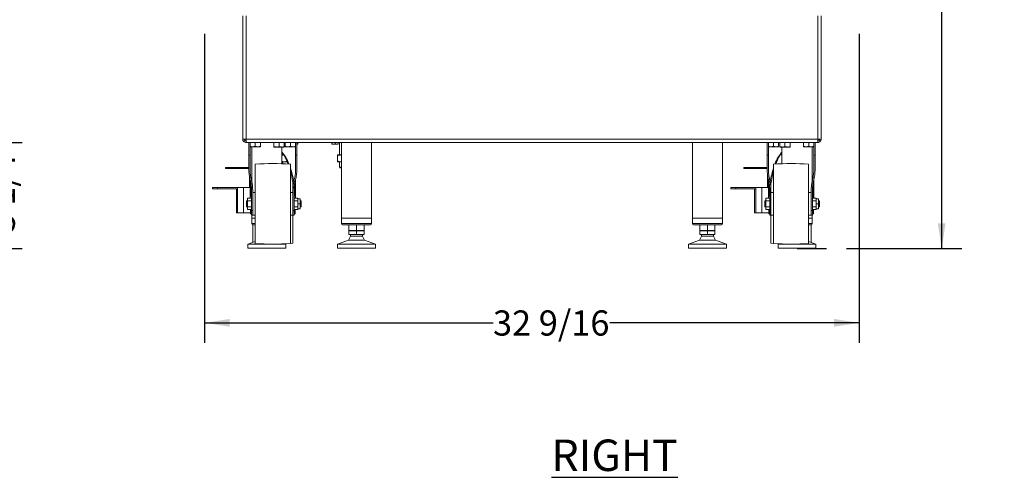
# Model space of a CAD drawing. Units: inches. Extents: x 4 to 207, y -1 to 132.
# Drawn here: x 158 to 207, y 13 to 36 of the extents above; entities that cross this region are included whole.
import ezdxf

# ---------------------------------------------------------------- set-up
doc = ezdxf.new("R2010")
doc.units = ezdxf.units.IN
doc.header["$MEASUREMENT"] = 0
doc.layers.add('TEXT', color=7, linetype='Continuous')
doc.styles.add('SLDTEXTSTYLE0', font='TXT', dxfattribs={"width": 0.75})
doc.styles.add('SLDTEXTSTYLE1', font='TXT', dxfattribs={"width": 0.7})
doc.dimstyles.new('SLDDIMSTYLE0', dxfattribs={"dimtxt": 1.25, "dimasz": 1.25, "dimexe": 0, "dimexo": 0.0625, "dimgap": 0.3125, "dimtad": 0, "dimdec": 6, "dimrnd": 1e-09, "dimzin": 12, "dimdsep": 46, "dimlunit": 5, "dimtxsty": 'SLDTEXTSTYLE0', "dimsah": 1, "dimcen": 0.09, "dimadec": 0, "dimazin": 3, "dimtfac": 1, "dimtmove": 0, "dimatfit": 0, "dimfxl": 1, "dimfrac": 2, "dimtolj": 1, "dimtzin": 12, "dimarcsym": 0})
doc.dimstyles.new('SLDDIMSTYLE1', dxfattribs={"dimtxt": 1.25, "dimasz": 1.25, "dimexe": 0, "dimexo": 0.0625, "dimgap": 0.3125, "dimtad": 0, "dimdec": 6, "dimrnd": 1e-09, "dimzin": 12, "dimdsep": 46, "dimlunit": 5, "dimtxsty": 'SLDTEXTSTYLE0', "dimsah": 1, "dimcen": 0.09, "dimadec": 0, "dimazin": 3, "dimtfac": 1, "dimtofl": 0, "dimtmove": 0, "dimatfit": 3, "dimfxl": 1, "dimfrac": 2, "dimtolj": 1, "dimtzin": 12, "dimarcsym": 0})
doc.dimstyles.new('SLDDIMSTYLE2', dxfattribs={"dimtxt": 1.25, "dimasz": 1.25, "dimexe": 0, "dimexo": 0.0625, "dimgap": 0.3125, "dimtad": 0, "dimrnd": 1e-09, "dimzin": 12, "dimdsep": 46, "dimlunit": 5, "dimtxsty": 'SLDTEXTSTYLE0', "dimsah": 1, "dimcen": 0.09, "dimadec": 0, "dimazin": 3, "dimtfac": 1, "dimtofl": 0, "dimtmove": 0, "dimatfit": 3, "dimfxl": 1, "dimfrac": 2, "dimtolj": 1, "dimtzin": 12, "dimarcsym": 0})

# ---------------------------------------------------------------- blocks, each defined once
blk = doc.blocks.new('_D')
at = {"layer": 'TEXT'}
for p, q in [((156.73, 29.519), (156.73, 31.923)), ((153.009, 29.519), (157.73, 29.519)), ((126.331, 24.262), (157.73, 24.262)), ((156.73, 24.262), (156.73, 21.858))]:
    blk.add_line(p, q, dxfattribs=at)
for points in [[(156.73, 29.519), (156.922, 30.769), (156.538, 30.769)], [(156.73, 24.262), (156.538, 23.012), (156.922, 23.012)]]:
    blk.add_solid(points, dxfattribs=at)
at = {"layer": 'TEXT', "insert": (156.112, 25.05), "char_height": 1.25, "attachment_point": 1, "rotation": 90, "style": 'SLDTEXTSTYLE1'}
blk.add_mtext('5 1/4', dxfattribs=at)
blk = doc.blocks.new('_D_4')
at = {"layer": 'TEXT'}
for p, q in [((189.068, 76.32), (204.396, 76.32)), ((203.396, 76.32), (203.396, 53.796)), ((203.396, 24.259), (203.396, 47.28)), ((198.669, 24.259), (204.396, 24.259))]:
    blk.add_line(p, q, dxfattribs=at)
for points in [[(203.396, 76.32), (203.204, 75.07), (203.589, 75.07)], [(203.396, 24.259), (203.589, 25.509), (203.204, 25.509)]]:
    blk.add_solid(points, dxfattribs=at)
at = {"layer": 'TEXT', "char_height": 1.25, "attachment_point": 1, "rotation": 90, "style": 'SLDTEXTSTYLE0'}
for s, insert in [('*', (202.778, 53.088)), ('52 1/16', (202.778, 47.28))]:
    blk.add_mtext(s, dxfattribs=dict(at, insert=insert))
blk = doc.blocks.new('_D_5')
at = {"layer": 'TEXT'}
for p, q in [((166.789, 34.92), (166.789, 19.564)), ((199.296, 34.92), (199.296, 19.564)), ((166.789, 20.564), (181.111, 20.564)), ((199.296, 20.564), (186.919, 20.564))]:
    blk.add_line(p, q, dxfattribs=at)
for points in [[(166.789, 20.564), (168.039, 20.372), (168.039, 20.757)], [(199.296, 20.564), (198.046, 20.757), (198.046, 20.372)]]:
    blk.add_solid(points, dxfattribs=at)
at = {"layer": 'TEXT', "insert": (181.111, 21.182), "char_height": 1.25, "attachment_point": 1, "style": 'SLDTEXTSTYLE0'}
blk.add_mtext('32 9/16', dxfattribs=at)

msp = doc.modelspace()

# ---------------------------------------------------------------- linework, layer by layer
at = {"color": 7, "linetype": 'Continuous', "lineweight": 15}
for p, q in [((168.6800265, 35.8098147), (168.6800265, 29.6876943)), ((197.4120265, 35.8098147), (197.4120265, 29.6876943)), ((168.6800265, 29.6876943), (168.8490265, 29.6876943)), ((168.8130542, 29.6008496), (168.8490265, 29.5936943)), ((168.8490265, 29.6876943), (197.2430265, 29.6876943)), ((168.8490265, 29.5936943), (168.8490265, 29.6686943)), ((168.8490265, 29.5936943), (168.8490265, 29.5186943)), ((168.8497336, 29.5186943), (168.8490265, 29.5186943)), ((168.8497336, 29.5936943), (168.8497336, 29.5186943)), ((168.8497336, 29.5186943), (168.8560976, 29.5186943)), ((197.2359554, 29.5186943), (168.8560976, 29.5186943)), ((168.9850265, 28.8844854), (168.9850265, 29.5186943)), ((169.0450265, 29.5186943), (169.0450265, 28.8844854)), ((169.3000265, 29.5186943), (169.3000265, 29.3329288)), ((169.555932, 29.5186943), (169.555932, 29.3329288)), ((170.229121, 29.5186943), (170.229121, 29.3179288)), ((170.4850265, 29.5186943), (170.4850265, 29.3179288)), ((170.740932, 29.5186943), (170.740932, 29.3179288)), ((170.794121, 29.5186943), (170.794121, 29.3329288)), ((171.0500265, 29.5186943), (171.0500265, 29.3329288)), ((171.3050265, 29.5186943), (171.3050265, 28.8844854)), ((171.3650265, 28.8844854), (171.3650265, 29.5186943)), ((171.4220265, 29.4566276), (171.3650265, 29.4464455)), ((171.4191147, 29.4426943), (171.3650265, 29.4426943)), ((171.4191147, 29.4426943), (171.4220265, 29.4443446)), ((171.4220265, 29.5186943), (171.4220265, 29.4566276)), ((173.1100265, 29.5186943), (173.1100265, 29.4566276)), ((173.1100265, 29.4443446), (173.1129383, 29.4426943)), ((173.1880265, 29.4426943), (173.1129383, 29.4426943)), ((173.2660265, 29.4566276), (173.1880265, 29.4426943)), ((173.3440265, 29.4426943), (173.1880265, 29.4426943)), ((173.2660265, 29.5186943), (173.2660265, 29.4566276)), ((173.4220265, 29.4566276), (173.3440265, 29.4426943)), ((173.4191147, 29.4426943), (173.3440265, 29.4426943)), ((173.4191147, 29.4426943), (173.4220265, 29.4443446)), ((173.4220265, 29.5186943), (173.4220265, 29.4566276)), ((173.4860265, 29.5186943), (173.4860265, 28.8984409)), ((173.5800265, 29.5186943), (173.5800265, 25.7686943)), ((175.0800265, 25.7686943), (175.0800265, 29.5186943)), ((191.0120265, 29.5186943), (191.0120265, 25.7686943)), ((192.5120265, 25.7686943), (192.5120265, 29.5186943)), ((194.7270265, 28.8844854), (194.7270265, 29.5186943)), ((194.7870265, 29.5186943), (194.7870265, 28.8844854)), ((195.0420265, 29.5186943), (195.0420265, 29.3329288)), ((195.297932, 29.5186943), (195.297932, 29.3329288)), ((195.351121, 29.5186943), (195.351121, 29.3179288)), ((195.6070265, 29.5186943), (195.6070265, 29.3179288)), ((195.862932, 29.5186943), (195.862932, 29.3179288)), ((196.536121, 29.5186943), (196.536121, 29.3329288)), ((196.7920265, 29.5186943), (196.7920265, 29.3329288)), ((197.0470265, 29.5186943), (197.0470265, 28.8844854)), ((197.1070265, 28.8844854), (197.1070265, 29.5186943)), ((197.2423194, 29.5186943), (197.2359554, 29.5186943)), ((197.2423194, 29.5936943), (197.2423194, 29.5186943)), ((197.2423194, 29.5186943), (197.2430265, 29.5186943)), ((197.2430265, 29.6876943), (197.4120265, 29.6876943)), ((197.2430265, 29.5936943), (197.2430265, 29.6686943)), ((197.2430265, 29.5936943), (197.2789987, 29.6008496)), ((197.2430265, 29.5936943), (197.2430265, 29.5186943)), ((169.0450265, 28.8844854), (168.9850265, 28.8844854)), ((168.9850265, 28.1828606), (168.9850265, 28.8844854)), ((169.0450265, 29.3100722), (169.1720737, 29.3100722)), ((169.0450265, 28.8844854), (169.0450265, 28.1828606)), ((169.0500265, 29.3065227), (169.0500265, 28.1057647)), ((169.1300265, 29.3100722), (169.1300265, 27.5890954)), ((169.3000265, 29.3329288), (169.1720737, 29.3100722)), ((169.1720737, 29.3100722), (169.4279792, 29.3100722)), ((169.555932, 29.3329288), (169.4279792, 29.3100722)), ((169.555932, 29.3100722), (169.4279792, 29.3100722)), ((170.229121, 29.2950722), (170.3570737, 29.2950722)), ((170.4850265, 29.3179288), (170.3570737, 29.2950722)), ((170.3570737, 29.2950722), (170.6129792, 29.2950722)), ((170.740932, 29.3179288), (170.6129792, 29.2950722)), ((170.740932, 29.2950722), (170.6129792, 29.2950722)), ((170.6300265, 28.4633376), (170.6300265, 29.2950722)), ((170.7055017, 28.9136943), (170.6300265, 28.9136943)), ((170.6300265, 28.8984409), (170.7155312, 28.8984409)), ((170.6660265, 28.9136943), (170.6660265, 28.8984409)), ((170.794121, 29.3100722), (170.9220737, 29.3100722)), ((171.0500265, 29.3329288), (170.9220737, 29.3100722)), ((170.9220737, 29.3100722), (171.1779792, 29.3100722)), ((171.305932, 29.3329288), (171.1779792, 29.3100722)), ((171.3050265, 29.3100722), (171.1779792, 29.3100722)), ((171.3000265, 28.0434621), (171.3000265, 29.3065227)), ((171.3650265, 28.8844854), (171.3050265, 28.8844854)), ((171.3050265, 28.1828606), (171.3050265, 28.8844854)), ((171.3650265, 28.1828606), (171.3650265, 28.8844854)), ((173.3950265, 28.8984409), (173.5355265, 28.8984409)), ((173.3950265, 28.5989409), (173.3950265, 28.8609409)), ((173.5355265, 28.8984409), (173.5800265, 28.8984409)), ((194.7870265, 28.8844854), (194.7270265, 28.8844854)), ((194.7270265, 28.1828606), (194.7270265, 28.8844854)), ((194.7870265, 29.3100722), (194.9140737, 29.3100722)), ((194.7870265, 28.8844854), (194.7870265, 28.1828606)), ((194.7920265, 29.3065227), (194.7920265, 28.1057647)), ((195.0420265, 29.3329288), (194.9140737, 29.3100722)), ((194.9140737, 29.3100722), (195.1699792, 29.3100722)), ((195.297932, 29.3329288), (195.1699792, 29.3100722)), ((195.297932, 29.3100722), (195.1699792, 29.3100722)), ((195.351121, 29.2950722), (195.4790737, 29.2950722)), ((195.4620265, 28.9136943), (195.3865512, 28.9136943)), ((195.4620265, 29.2950722), (195.4620265, 28.4633376)), ((195.6070265, 29.3179288), (195.4790737, 29.2950722)), ((195.4790737, 29.2950722), (195.7349792, 29.2950722)), ((195.862932, 29.3179288), (195.7349792, 29.2950722)), ((195.862932, 29.2950722), (195.7349792, 29.2950722)), ((196.536121, 29.3100722), (196.6640737, 29.3100722)), ((196.7920265, 29.3329288), (196.6640737, 29.3100722)), ((196.6640737, 29.3100722), (196.9199792, 29.3100722)), ((197.047932, 29.3329288), (196.9199792, 29.3100722)), ((197.0470265, 29.3100722), (196.9199792, 29.3100722)), ((196.9620265, 27.5890954), (196.9620265, 29.3100722)), ((197.0420265, 28.0434621), (197.0420265, 29.3065227)), ((197.1070265, 28.8844854), (197.0470265, 28.8844854)), ((197.0470265, 28.1828606), (197.0470265, 28.8844854)), ((197.1070265, 28.1828606), (197.1070265, 28.8844854)), ((169.3050265, 26.4736943), (169.3050265, 28.4357774)), ((170.7413785, 28.5614409), (170.6300265, 28.5614409)), ((170.6660265, 28.5614409), (170.6660265, 28.4616329)), ((170.8906328, 28.5614409), (170.7413785, 28.5614409)), ((171.0450265, 26.4736943), (171.0450265, 28.4357774)), ((173.5355265, 28.5614409), (173.3950265, 28.5614409)), ((173.4860265, 28.5614409), (173.4860265, 28.2886776)), ((173.5800265, 28.5614409), (173.5355265, 28.5614409)), ((195.0470265, 26.4736943), (195.0470265, 28.4357774)), ((196.7870265, 26.4736943), (196.7870265, 28.4357774)), ((167.8202449, 28.2236943), (167.8202449, 28.2836943)), ((167.8202449, 28.2836943), (168.0702449, 28.2836943)), ((168.0702449, 28.2236943), (167.8202449, 28.2236943)), ((168.0702449, 28.2836943), (168.0702449, 28.2236943)), ((168.0702449, 28.2836943), (168.9850265, 28.2836943)), ((168.0702449, 28.2236943), (168.9850265, 28.2236943)), ((169.0500265, 28.2836943), (169.0450265, 28.2836943)), ((173.4860265, 28.2886776), (173.5060265, 28.2686776)), ((173.4860265, 28.2886776), (173.5800265, 28.2886776)), ((173.5800265, 28.2686776), (173.5060265, 28.2686776)), ((193.5622449, 28.2236943), (193.5622449, 28.2836943)), ((193.5622449, 28.2836943), (193.8122449, 28.2836943)), ((193.8122449, 28.2236943), (193.5622449, 28.2236943)), ((193.8122449, 28.2836943), (193.8122449, 28.2236943)), ((193.8122449, 28.2836943), (194.7270265, 28.2836943)), ((193.8122449, 28.2236943), (194.7270265, 28.2236943)), ((194.7920265, 28.2836943), (194.7870265, 28.2836943)), ((169.0102449, 27.2836943), (169.0102449, 27.8733848)), ((169.0500265, 27.6706422), (169.0500265, 26.7623694)), ((169.0745285, 27.5641338), (169.0509871, 27.6657466)), ((169.1357314, 27.5641338), (169.0745285, 27.5641338)), ((169.1090659, 27.6808082), (169.1357314, 27.5641338)), ((171.1750265, 27.5212421), (171.1649714, 27.5260162)), ((171.1750265, 27.5212421), (171.1750265, 27.1983171)), ((171.2143216, 27.5641338), (171.2409871, 27.6808082)), ((171.2143216, 27.5641338), (171.2755245, 27.5641338)), ((171.2990659, 27.6657466), (171.2755245, 27.5641338)), ((171.3000265, 26.7623694), (171.3000265, 27.6699759)), ((194.7522449, 27.2836943), (194.7522449, 27.8733848)), ((194.7920265, 27.6706422), (194.7920265, 26.7623694)), ((194.8165285, 27.5641338), (194.7929871, 27.6657466)), ((194.8777314, 27.5641338), (194.8165285, 27.5641338)), ((194.8510659, 27.6808082), (194.8777314, 27.5641338)), ((194.9270816, 27.5260162), (194.9170265, 27.5212421)), ((194.9170265, 27.5212421), (194.9170265, 27.1652134)), ((196.9563216, 27.5641338), (196.9829871, 27.6808082)), ((196.9563216, 27.5641338), (197.0175245, 27.5641338)), ((197.0410659, 27.6657466), (197.0175245, 27.5641338)), ((197.0420265, 26.7623694), (197.0420265, 27.6699759)), ((167.1750265, 27.2236943), (167.1750265, 27.2836943)), ((167.1750265, 27.2836943), (167.4250265, 27.2836943)), ((167.4250265, 27.2236943), (167.1750265, 27.2236943)), ((167.4250265, 27.2836943), (167.4250265, 27.2236943)), ((167.4250265, 27.2836943), (168.4250265, 27.2836943)), ((167.4250265, 27.2236943), (168.4250265, 27.2236943)), ((168.3650265, 26.0336943), (168.3650265, 27.2236943)), ((168.4250265, 27.2836943), (168.4250265, 27.2236943)), ((168.4250265, 27.2836943), (168.7221165, 27.2836943)), ((168.4250265, 26.0336943), (168.4250265, 27.2236943)), ((168.7221165, 26.0336943), (168.7221165, 27.2836943)), ((168.7221165, 27.2836943), (169.0500265, 27.2836943)), ((169.1150265, 26.140967), (169.1150265, 27.1636943)), ((169.1750265, 27.1636943), (169.1750265, 26.140967)), ((169.3050265, 27.0336943), (169.1750265, 27.0336943)), ((171.1750265, 27.0336943), (171.0450265, 27.0336943)), ((171.1750265, 27.1636943), (171.1750265, 26.140967)), ((171.2350265, 27.1636943), (171.2350265, 26.140967)), ((192.9170265, 27.2236943), (192.9170265, 27.2836943)), ((192.9170265, 27.2836943), (193.1670265, 27.2836943)), ((193.1670265, 27.2236943), (192.9170265, 27.2236943)), ((193.1670265, 27.2836943), (193.1670265, 27.2236943)), ((193.1670265, 27.2836943), (194.1670265, 27.2836943)), ((193.1670265, 27.2236943), (194.1670265, 27.2236943)), ((194.1070265, 26.0336943), (194.1070265, 27.2236943)), ((194.1670265, 27.2836943), (194.1670265, 27.2236943)), ((194.1670265, 27.2836943), (194.4641165, 27.2836943)), ((194.1670265, 26.0336943), (194.1670265, 27.2236943)), ((194.4641165, 26.0336943), (194.4641165, 27.2836943)), ((194.4641165, 27.2836943), (194.7920265, 27.2836943)), ((194.8570265, 26.140967), (194.8570265, 27.1636943)), ((194.9170265, 27.1636943), (194.9170265, 26.140967)), ((195.0470265, 27.0336943), (194.9170265, 27.0336943)), ((196.9170265, 27.0336943), (196.7870265, 27.0336943)), ((196.9170265, 27.1636943), (196.9170265, 26.140967)), ((196.9770265, 27.1636943), (196.9770265, 26.140967)), ((168.9250265, 26.6286943), (168.8650265, 26.6286943)), ((168.8650265, 26.4736943), (168.8650265, 26.6286943)), ((168.8650265, 26.3186943), (168.8650265, 26.4736943)), ((168.9250265, 26.7623694), (168.9250265, 26.6180318)), ((168.9250265, 26.7623694), (169.1150265, 26.7623694)), ((168.9250265, 26.6180318), (168.9250265, 26.3293567)), ((168.9250265, 26.6180318), (169.1150265, 26.6180318)), ((169.3050265, 24.5116111), (169.3050265, 26.4736943)), ((171.0450265, 24.5116111), (171.0450265, 26.4736943)), ((171.4250265, 26.7623694), (171.2350265, 26.7623694)), ((171.4250265, 26.6180318), (171.2350265, 26.6180318)), ((171.4250265, 26.7623694), (171.4250265, 26.6180318)), ((171.5298081, 26.7236943), (171.4250265, 26.7236943)), ((171.4250265, 26.6180318), (171.4250265, 26.3293567)), ((171.5298081, 26.4736943), (171.4250265, 26.4736943)), ((171.5298081, 26.4736943), (171.5298081, 26.7236943)), ((171.5898081, 26.6286943), (171.5298081, 26.6286943)), ((171.5298081, 26.2236943), (171.5298081, 26.4736943)), ((171.5898081, 26.6286943), (171.5898081, 26.3186943)), ((194.6670265, 26.6286943), (194.6070265, 26.6286943)), ((194.6070265, 26.4736943), (194.6070265, 26.6286943)), ((194.6070265, 26.3186943), (194.6070265, 26.4736943)), ((194.6670265, 26.7623694), (194.8570265, 26.7623694)), ((194.6670265, 26.7623694), (194.6670265, 26.6180318)), ((194.6670265, 26.6180318), (194.8570265, 26.6180318)), ((194.6670265, 26.6180318), (194.6670265, 26.3293567)), ((195.0470265, 24.5116111), (195.0470265, 26.4736943)), ((196.7870265, 24.5116111), (196.7870265, 26.4736943)), ((197.1670265, 26.7623694), (196.9770265, 26.7623694)), ((197.1670265, 26.6180318), (196.9770265, 26.6180318)), ((197.1670265, 26.7623694), (197.1670265, 26.6180318)), ((197.2718081, 26.7236943), (197.1670265, 26.7236943)), ((197.1670265, 26.6180318), (197.1670265, 26.3293567)), ((197.2718081, 26.4736943), (197.1670265, 26.4736943)), ((197.2718081, 26.4736943), (197.2718081, 26.7236943)), ((197.3318081, 26.6286943), (197.2718081, 26.6286943)), ((197.2718081, 26.2236943), (197.2718081, 26.4736943)), ((197.3318081, 26.6286943), (197.3318081, 26.3186943)), ((168.3650265, 26.0336943), (168.4250265, 26.0336943)), ((168.4250265, 26.0336943), (168.7221165, 26.0336943)), ((168.7221165, 26.0336943), (169.0702449, 26.0336943)), ((168.8650265, 26.3186943), (168.9250265, 26.3186943)), ((168.9250265, 26.3293567), (168.9250265, 26.1850191)), ((168.9250265, 26.3293567), (169.1150265, 26.3293567)), ((168.9250265, 26.1850191), (169.1150265, 26.1850191)), ((169.0692212, 26.1087569), (169.0608496, 26.1850191)), ((169.0692212, 26.1087569), (169.0702449, 26.0986849)), ((169.1150265, 26.140967), (169.1750265, 26.140967)), ((169.1150265, 25.9136943), (169.1150265, 26.140967)), ((169.1750265, 26.140967), (169.1750265, 25.9136943)), ((171.1750265, 26.140967), (171.2350265, 26.140967)), ((171.1750265, 25.9136943), (171.1750265, 26.140967)), ((171.4250265, 26.3293567), (171.2350265, 26.3293567)), ((171.4250265, 26.1850191), (171.2350265, 26.1850191)), ((171.2350265, 26.140967), (171.2350265, 25.9136943)), ((171.2798081, 26.0986849), (171.2808318, 26.1087569)), ((171.4250265, 26.3293567), (171.4250265, 26.1850191)), ((171.5298081, 26.2236943), (171.4250265, 26.2236943)), ((171.5298081, 26.3186943), (171.5898081, 26.3186943)), ((194.1070265, 26.0336943), (194.1670265, 26.0336943)), ((194.1670265, 26.0336943), (194.4641165, 26.0336943)), ((194.4641165, 26.0336943), (194.8122449, 26.0336943)), ((194.6070265, 26.3186943), (194.6670265, 26.3186943)), ((194.6670265, 26.3293567), (194.8570265, 26.3293567)), ((194.6670265, 26.3293567), (194.6670265, 26.1850191)), ((194.6670265, 26.1850191), (194.8570265, 26.1850191)), ((194.8112212, 26.1087569), (194.8028496, 26.1850191)), ((194.8112212, 26.1087569), (194.8122449, 26.0986849)), ((194.8570265, 26.140967), (194.9170265, 26.140967)), ((194.8570265, 25.9136943), (194.8570265, 26.140967)), ((194.9170265, 26.140967), (194.9170265, 25.9136943)), ((196.9170265, 26.140967), (196.9770265, 26.140967)), ((196.9170265, 25.9136943), (196.9170265, 26.140967)), ((197.1670265, 26.3293567), (196.9770265, 26.3293567)), ((197.1670265, 26.1850191), (196.9770265, 26.1850191)), ((196.9770265, 26.140967), (196.9770265, 25.9136943)), ((197.0218081, 26.0986849), (197.0228318, 26.1087569)), ((197.1670265, 26.3293567), (197.1670265, 26.1850191)), ((197.2718081, 26.2236943), (197.1670265, 26.2236943)), ((197.2718081, 26.3186943), (197.3318081, 26.3186943)), ((169.1750265, 25.9136943), (169.1150265, 25.9136943)), ((169.1300265, 25.9136943), (169.1300265, 25.7686943)), ((169.1300265, 25.7686943), (169.1300265, 25.4886943)), ((169.1300265, 25.7686943), (169.3050265, 25.7686943)), ((169.1750265, 25.9136943), (169.3050265, 25.9136943)), ((169.1750265, 25.4305995), (169.1750265, 24.5563824)), ((171.0450265, 25.9136943), (171.1750265, 25.9136943)), ((171.1750265, 25.9136943), (171.1750265, 24.5238199)), ((171.2350265, 25.9136943), (171.1750265, 25.9136943)), ((173.5800265, 25.7686943), (173.5800265, 25.4886943)), ((173.5800265, 25.7686943), (175.0800265, 25.7686943)), ((175.0800265, 25.4886943), (175.0800265, 25.7686943)), ((191.0120265, 25.7686943), (191.0120265, 25.4886943)), ((191.0120265, 25.7686943), (192.3899033, 25.7686943)), ((191.0120265, 25.7686943), (191.7620265, 25.7686943)), ((191.7620265, 25.7686943), (192.5120265, 25.7686943)), ((192.3899033, 25.7686943), (192.5120265, 25.7686943)), ((192.5120265, 25.4886943), (192.5120265, 25.7686943)), ((194.9170265, 25.9136943), (194.8570265, 25.9136943)), ((194.9170265, 25.9136943), (195.0470265, 25.9136943)), ((194.9170265, 25.9136943), (194.9170265, 24.5238199)), ((196.7870265, 25.9136943), (196.9170265, 25.9136943)), ((196.7870265, 25.7686943), (196.9620265, 25.7686943)), ((196.9770265, 25.9136943), (196.9170265, 25.9136943)), ((196.9170265, 25.4305995), (196.9170265, 24.5563824)), ((196.9620265, 25.7686943), (196.9620265, 25.9136943)), ((196.9620265, 25.4886943), (196.9620265, 25.7686943)), ((169.3050265, 25.4286943), (169.1900265, 25.4286943)), ((175.0200265, 25.4286943), (173.6400265, 25.4286943)), ((173.9560107, 25.4286943), (173.9560107, 25.1604971)), ((173.9560107, 25.1604971), (174.1430186, 25.1449935)), ((173.9560107, 25.1449935), (173.9560107, 25.1604971)), ((174.1430186, 25.1449935), (173.9560107, 25.1449935)), ((173.9560107, 24.9449935), (173.9560107, 25.139088)), ((174.3300265, 25.139088), (173.9560107, 25.139088)), ((173.9560107, 24.9449935), (174.3300265, 24.9449935)), ((173.9869162, 25.1449935), (173.9869162, 25.139088)), ((174.0300265, 24.9449935), (174.0300265, 24.8749935)), ((174.1430186, 25.1449935), (174.3300265, 25.1604971)), ((174.5170344, 25.1449935), (174.1430186, 25.1449935)), ((174.3300265, 25.4286943), (174.3300265, 25.1604971)), ((174.3300265, 25.1604971), (174.5170344, 25.1449935)), ((174.3300265, 25.139088), (174.3300265, 24.9449935)), ((174.7040422, 25.139088), (174.3300265, 25.139088)), ((174.3300265, 24.9449935), (174.7040422, 24.9449935)), ((174.5170344, 25.1449935), (174.7040422, 25.1604971)), ((174.7040422, 25.1449935), (174.5170344, 25.1449935)), ((174.6300265, 24.8749935), (174.6300265, 24.9449935)), ((174.6731367, 25.139088), (174.6731367, 25.1449935)), ((174.7040422, 25.4286943), (174.7040422, 25.1604971)), ((174.7040422, 25.1604971), (174.7040422, 25.1449935)), ((174.7040422, 24.9449935), (174.7040422, 25.139088)), ((192.4520265, 25.4286943), (191.0720265, 25.4286943)), ((191.3880107, 25.1604971), (191.3880107, 25.4286943)), ((191.3880107, 25.1604971), (191.5750186, 25.1449935)), ((191.3880107, 25.1449935), (191.3880107, 25.1604971)), ((191.5750186, 25.1449935), (191.3880107, 25.1449935)), ((191.3880107, 24.9449935), (191.3880107, 25.139088)), ((191.7620265, 25.139088), (191.3880107, 25.139088)), ((191.3880107, 24.9449935), (191.7620265, 24.9449935)), ((191.4189162, 25.1449935), (191.4189162, 25.139088)), ((191.4620265, 24.9449935), (191.4620265, 24.8749935)), ((191.5750186, 25.1449935), (191.7620265, 25.1604971)), ((191.9490344, 25.1449935), (191.5750186, 25.1449935)), ((191.7620265, 25.4286943), (191.7620265, 25.1604971)), ((191.7620265, 25.1604971), (191.9490344, 25.1449935)), ((192.1360422, 25.139088), (191.7620265, 25.139088)), ((191.7620265, 24.9449935), (191.7620265, 25.139088)), ((191.7620265, 24.9449935), (192.1360422, 24.9449935)), ((191.9490344, 25.1449935), (192.1360422, 25.1604971)), ((192.1360422, 25.1449935), (191.9490344, 25.1449935)), ((192.0620265, 24.8749935), (192.0620265, 24.9449935)), ((192.1051367, 25.139088), (192.1051367, 25.1449935)), ((192.1360422, 25.4286943), (192.1360422, 25.1604971)), ((192.1360422, 25.1604971), (192.1360422, 25.1449935)), ((192.1360422, 24.9449935), (192.1360422, 25.139088)), ((196.7870265, 25.4286943), (196.9020265, 25.4286943)), ((169.3050265, 24.6069379), (168.9400265, 24.4649935)), ((168.9400265, 24.4649935), (168.9400265, 24.2649935)), ((169.8800265, 24.4649935), (168.9400265, 24.4649935)), ((170.8200265, 24.4649935), (169.8800265, 24.4649935)), ((170.8200265, 24.4649935), (170.7544511, 24.490495)), ((170.8200265, 24.2649935), (170.8200265, 24.4649935)), ((171.0450265, 24.5116111), (171.1750265, 24.5238199)), ((173.9300265, 24.6749935), (173.3900265, 24.4649935)), ((173.3900265, 24.4649935), (173.3900265, 24.2649935)), ((174.3300265, 24.4649935), (173.3900265, 24.4649935)), ((174.0300265, 24.8749935), (173.9300265, 24.6749935)), ((174.7300265, 24.6749935), (173.9300265, 24.6749935)), ((174.6300265, 24.8749935), (174.0300265, 24.8749935)), ((175.2700265, 24.4649935), (174.3300265, 24.4649935)), ((174.7300265, 24.6749935), (174.6300265, 24.8749935)), ((175.2700265, 24.4649935), (174.7300265, 24.6749935)), ((175.2700265, 24.2649935), (175.2700265, 24.4649935)), ((191.3620265, 24.6749935), (190.8220265, 24.4649935)), ((190.8220265, 24.4649935), (190.8220265, 24.2649935)), ((192.7020265, 24.4649935), (190.8220265, 24.4649935)), ((191.4620265, 24.8749935), (191.3620265, 24.6749935)), ((191.7620265, 24.6749935), (191.3620265, 24.6749935)), ((191.7620265, 24.8749935), (191.4620265, 24.8749935)), ((192.0620265, 24.8749935), (191.7620265, 24.8749935)), ((192.1620265, 24.6749935), (191.7620265, 24.6749935)), ((192.1620265, 24.6749935), (192.0620265, 24.8749935)), ((192.7020265, 24.4649935), (192.1620265, 24.6749935)), ((192.7020265, 24.2649935), (192.7020265, 24.4649935)), ((194.9170265, 24.5238199), (195.0470265, 24.5116111)), ((195.3376019, 24.490495), (195.2720265, 24.4649935)), ((195.2720265, 24.4649935), (195.2720265, 24.2649935)), ((197.1520265, 24.4649935), (195.2720265, 24.4649935)), ((197.1520265, 24.4649935), (196.7870265, 24.6069379)), ((197.1520265, 24.2649935), (197.1520265, 24.4649935)), ((169.8800265, 24.2649935), (168.9400265, 24.2649935)), ((170.8200265, 24.2649935), (169.8800265, 24.2649935)), ((174.3300265, 24.2649935), (173.3900265, 24.2649935)), ((175.2700265, 24.2649935), (174.3300265, 24.2649935)), ((192.7020265, 24.2649935), (190.8220265, 24.2649935)), ((197.1520265, 24.2649935), (195.2720265, 24.2649935))]:
    msp.add_line(p, q, dxfattribs=at)
at = {"color": 8, "linetype": 'Continuous', "lineweight": 15}
for p, q in [((168.8490265, 35.8098147), (168.8490265, 29.6876943)), ((197.2430265, 35.8098147), (197.2430265, 29.6876943)), ((169.1300265, 25.4886943), (169.3050265, 25.4886943)), ((173.5800265, 25.4886943), (175.0800265, 25.4886943)), ((191.0120265, 25.4886943), (192.5120265, 25.4886943)), ((196.7870265, 25.4886943), (196.9620265, 25.4886943))]:
    msp.add_line(p, q, dxfattribs=at)
at = {"color": 7, "linetype": 'Continuous', "lineweight": 15}
for centre, radius, start, end in [((170.1750265, 18.4736943), 10, 85.00895743, 94.99104257), ((195.9170265, 18.4736943), 10, 85.00895743, 94.99104257), ((169.1900265, 25.4886943), 0.06, 180, 270), ((173.6400265, 25.4886943), 0.06, 180, 270), ((175.0200265, 25.4886943), 0.06, 270, 0), ((191.0720265, 25.4886943), 0.06, 180, 270), ((192.4520265, 25.4886943), 0.06, 270, 0), ((196.9020265, 25.4886943), 0.06, 270, 0), ((170.1750265, 34.4736943), 10, 265.00895743, 274.99104257), ((195.9170265, 34.4736943), 10, 265.00895743, 274.99104257)]:
    msp.add_arc(centre, radius, start, end, dxfattribs=at)
for centre, ratio, start_param, end_param in [((170.1750265, 26.4992216), 0.4040262258, 5.4841652012, 5.866814014), ((170.1750265, 26.4992216), 0.3824781605, 5.4859127135, 5.8417583795), ((195.9170265, 26.4992216), 0.4040262258, 0.4163712958, 0.799020106), ((195.9170265, 26.4992216), 0.3824781605, 0.4414269305, 0.7972725937), ((170.1750265, 26.4992216), 0.4040262258, 5.102602319, 5.3991032556), ((170.1750265, 26.4992216), 0.3824781605, 5.090060749, 5.3271671578), ((195.9170265, 26.4992216), 0.4040262258, 0.8840819486, 1.1792790834), ((195.9170265, 26.4992216), 0.3824781605, 0.9560181476, 1.1931245581), ((170.1750265, 26.4992216), 0.3824781605, 5.030950093, 5.0635698623), ((195.9170265, 26.4992216), 0.3824781605, 1.2196154449, 1.2541050001), ((170.1750265, 26.4992216), 0.4040262258, 1.2619313114, 1.4761496333), ((170.1750265, 26.4992216), 0.4040262258, 4.8070356739, 5.0234759248), ((195.9170265, 26.4992216), 0.4040262258, 1.2619313114, 1.4761496333), ((195.9170265, 26.4992216), 0.4040262258, 4.8070356739, 5.0234759247)]:
    msp.add_ellipse(centre, major_axis=(0, 2.7844727), ratio=ratio, start_param=start_param, end_param=end_param, dxfattribs=at)
for points in [[(168.8490265, 29.5186943), (168.8268812, 29.5212346), (168.7825907, 29.5263153), (168.7267286, 29.5653964), (168.6876475, 29.6212585), (168.6825668, 29.665549), (168.6800265, 29.6876943)], [(168.8490265, 29.5936943), (168.836709, 29.5951072), (168.812074, 29.5979332), (168.7810028, 29.6196706), (168.7592654, 29.6507418), (168.7564395, 29.6753768), (168.7550265, 29.6876943)], [(168.8490265, 29.6876943), (168.8496157, 29.665549), (168.8507943, 29.6212585), (168.852562, 29.5653964), (168.8543298, 29.5263153), (168.8555083, 29.5212346), (168.8560976, 29.5186943)], [(197.2359554, 29.5186943), (197.2365447, 29.5212346), (197.2377232, 29.5263153), (197.239491, 29.5653964), (197.2412587, 29.6212585), (197.2424372, 29.665549), (197.2430265, 29.6876943)], [(197.4120265, 29.6876943), (197.4094862, 29.665549), (197.4044055, 29.6212585), (197.3653244, 29.5653964), (197.3094623, 29.5263153), (197.2651717, 29.5212346), (197.2430265, 29.5186943)], [(197.3370265, 29.6876943), (197.3356135, 29.6753768), (197.3327876, 29.6507418), (197.3110502, 29.6196706), (197.2799789, 29.5979332), (197.255344, 29.5951072), (197.2430265, 29.5936943)]]:
    msp.add_open_spline(points, degree=3, dxfattribs=at)
for points, knots in [([(168.7953274, 29.6876943), (168.8010413, 29.6832752), (168.816585, 29.6712538), (168.8364585, 29.6696858), (168.8490265, 29.6686943)], [0, 0, 0, 0, 0.3676037485, 1, 1, 1, 1]), ([(168.8086832, 29.6876943), (168.8141252, 29.6832752), (168.8289292, 29.6712538), (168.8474829, 29.6696858), (168.8592162, 29.6686943)], [0, 0, 0, 0, 0.3676037485, 1, 1, 1, 1]), ([(171.4220265, 29.4443446), (171.4220265, 29.4461475), (171.4220265, 29.4490705), (171.4220265, 29.454534), (171.4220265, 29.4566276)], [0, 0, 0, 0, 0.6168049214, 1, 1, 1, 1]), ([(173.1880265, 29.4426943), (173.1861778, 29.4427082), (173.1598382, 29.4429064), (173.1340265, 29.4500165), (173.1100265, 29.4566276)], [0, 0, 0, 0, 0.0701844725, 1, 1, 1, 1]), ([(173.1100265, 29.4566276), (173.1100265, 29.454534), (173.1100265, 29.4490705), (173.1100265, 29.4461475), (173.1100265, 29.4443446)], [0, 0, 0, 0, 0.3831950786, 1, 1, 1, 1]), ([(173.3440265, 29.4426943), (173.3421778, 29.4427082), (173.3158382, 29.4429064), (173.2900265, 29.4500165), (173.2660265, 29.4566276)], [0, 0, 0, 0, 0.0701844816, 1, 1, 1, 1]), ([(173.4220265, 29.4443446), (173.4220265, 29.4461475), (173.4220265, 29.4490705), (173.4220265, 29.454534), (173.4220265, 29.4566276)], [0, 0, 0, 0, 0.6168049214, 1, 1, 1, 1]), ([(197.2328368, 29.6686943), (197.2445701, 29.6696858), (197.2631238, 29.6712538), (197.2779277, 29.6832752), (197.2833697, 29.6876943)], [0, 0, 0, 0, 0.6323962515, 1, 1, 1, 1]), ([(197.2430265, 29.6686943), (197.2555944, 29.6696858), (197.275468, 29.6712538), (197.2910116, 29.6832752), (197.2967255, 29.6876943)], [0, 0, 0, 0, 0.6323962515, 1, 1, 1, 1]), ([(169.1720737, 29.3100722), (169.1690399, 29.3100951), (169.1258317, 29.3104204), (169.0834898, 29.3220841), (169.044121, 29.3329288)], [0, 0, 0, 0, 0.0702147664, 1, 1, 1, 1]), ([(169.4279792, 29.3100722), (169.4249454, 29.3100951), (169.3817372, 29.3104204), (169.3393953, 29.3220841), (169.3000265, 29.3329288)], [0, 0, 0, 0, 0.0702147664, 1, 1, 1, 1]), ([(169.555932, 29.3100722), (169.555932, 29.3103469), (169.555932, 29.3114825), (169.555932, 29.3236807), (169.555932, 29.3329288)], [0, 0, 0, 0, 0.2418514174, 1, 1, 1, 1]), ([(170.3570737, 29.2950722), (170.3540399, 29.2950951), (170.3108317, 29.2954204), (170.2684898, 29.3070841), (170.229121, 29.3179288)], [0, 0, 0, 0, 0.0702147664, 1, 1, 1, 1]), ([(170.229121, 29.3179288), (170.229121, 29.3086807), (170.229121, 29.2964825), (170.229121, 29.2953469), (170.229121, 29.2950722)], [0, 0, 0, 0, 0.7581485826, 1, 1, 1, 1]), ([(170.6129792, 29.2950722), (170.6099454, 29.2950951), (170.5667372, 29.2954204), (170.5243953, 29.3070841), (170.4850265, 29.3179288)], [0, 0, 0, 0, 0.0702147664, 1, 1, 1, 1]), ([(170.7150766, 28.8954932), (170.7031845, 28.8946413), (170.674031, 28.892553), (170.6463915, 28.8819643), (170.6300265, 28.8756949)], [0, 0, 0, 0, 0.4079134089, 1, 1, 1, 1]), ([(170.740932, 29.2950722), (170.740932, 29.2953469), (170.740932, 29.2964825), (170.740932, 29.3086807), (170.740932, 29.3179288)], [0, 0, 0, 0, 0.2418514174, 1, 1, 1, 1]), ([(170.9220737, 29.3100722), (170.9190399, 29.3100951), (170.8758317, 29.3104204), (170.8334898, 29.3220841), (170.794121, 29.3329288)], [0, 0, 0, 0, 0.0702147664, 1, 1, 1, 1]), ([(170.794121, 29.3329288), (170.794121, 29.3236807), (170.794121, 29.3114825), (170.794121, 29.3103469), (170.794121, 29.3100722)], [0, 0, 0, 0, 0.7581485826, 1, 1, 1, 1]), ([(171.1779792, 29.3100722), (171.1749454, 29.3100951), (171.1317372, 29.3104204), (171.0893953, 29.3220841), (171.0500265, 29.3329288)], [0, 0, 0, 0, 0.0702147664, 1, 1, 1, 1]), ([(173.5355265, 28.8984409), (173.5158869, 28.8970178), (173.4758981, 28.8941202), (173.4293345, 28.8773216), (173.4027931, 28.8646492), (173.3950265, 28.8609409)], [0, 0, 0, 0, 0.4057211301, 0.826099404, 1, 1, 1, 1]), ([(173.3950265, 28.8609409), (173.3950265, 28.8666636), (173.3950265, 28.8881649), (173.3950265, 28.8940916), (173.3950265, 28.8984409)], [0, 0, 0, 0, 0.2661568084, 1, 1, 1, 1]), ([(173.5800265, 28.8919584), (173.5659466, 28.8951161), (173.5511807, 28.8984276), (173.5362215, 28.8984403), (173.5355265, 28.8984409)], [0, 0, 0, 0, 0.9535392701, 1, 1, 1, 1]), ([(194.9140737, 29.3100722), (194.9110399, 29.3100951), (194.8678317, 29.3104204), (194.8254898, 29.3220841), (194.786121, 29.3329288)], [0, 0, 0, 0, 0.0702147664, 1, 1, 1, 1]), ([(195.1699792, 29.3100722), (195.1669454, 29.3100951), (195.1237372, 29.3104204), (195.0813953, 29.3220841), (195.0420265, 29.3329288)], [0, 0, 0, 0, 0.0702147664, 1, 1, 1, 1]), ([(195.297932, 29.3100722), (195.297932, 29.3103469), (195.297932, 29.3114825), (195.297932, 29.3236807), (195.297932, 29.3329288)], [0, 0, 0, 0, 0.2418514174, 1, 1, 1, 1]), ([(195.4790737, 29.2950722), (195.4760399, 29.2950951), (195.4328317, 29.2954204), (195.3904898, 29.3070841), (195.351121, 29.3179288)], [0, 0, 0, 0, 0.0702147664, 1, 1, 1, 1]), ([(195.351121, 29.3179288), (195.351121, 29.3086807), (195.351121, 29.2964825), (195.351121, 29.2953469), (195.351121, 29.2950722)], [0, 0, 0, 0, 0.7581485826, 1, 1, 1, 1]), ([(195.7349792, 29.2950722), (195.7319454, 29.2950951), (195.6887372, 29.2954204), (195.6463953, 29.3070841), (195.6070265, 29.3179288)], [0, 0, 0, 0, 0.0702147664, 1, 1, 1, 1]), ([(195.862932, 29.2950722), (195.862932, 29.2953469), (195.862932, 29.2964825), (195.862932, 29.3086807), (195.862932, 29.3179288)], [0, 0, 0, 0, 0.2418514174, 1, 1, 1, 1]), ([(196.6640737, 29.3100722), (196.6610399, 29.3100951), (196.6178317, 29.3104204), (196.5754898, 29.3220841), (196.536121, 29.3329288)], [0, 0, 0, 0, 0.0702147664, 1, 1, 1, 1]), ([(196.536121, 29.3329288), (196.536121, 29.3236807), (196.536121, 29.3114825), (196.536121, 29.3103469), (196.536121, 29.3100722)], [0, 0, 0, 0, 0.7581485826, 1, 1, 1, 1]), ([(196.9199792, 29.3100722), (196.9169454, 29.3100951), (196.8737372, 29.3104204), (196.8313953, 29.3220841), (196.7920265, 29.3329288)], [0, 0, 0, 0, 0.0702147664, 1, 1, 1, 1]), ([(170.7413785, 28.5614409), (170.7206074, 28.5626481), (170.6825338, 28.5648608), (170.6464326, 28.5781483), (170.6300265, 28.5841868)], [0, 0, 0, 0, 0.5455515347, 1, 1, 1, 1]), ([(170.8734243, 28.5928516), (170.855676, 28.5853622), (170.8140418, 28.5677935), (170.768398, 28.5615161), (170.742111, 28.5614429), (170.7413785, 28.5614409)], [0, 0, 0, 0, 0.41939465807, 0.98382120175, 1, 1, 1, 1]), ([(173.5355265, 28.5614409), (173.5158869, 28.562864), (173.4758981, 28.5657616), (173.4293345, 28.5825602), (173.4027931, 28.5952326), (173.3950265, 28.5989409)], [0, 0, 0, 0, 0.4057211301, 0.826099404, 1, 1, 1, 1]), ([(173.3950265, 28.5989409), (173.3950265, 28.5932182), (173.3950265, 28.5717168), (173.3950265, 28.5657901), (173.3950265, 28.5614409)], [0, 0, 0, 0, 0.2661568084, 1, 1, 1, 1]), ([(173.5800265, 28.5679233), (173.5659466, 28.5647657), (173.5511807, 28.5614542), (173.5362215, 28.5614415), (173.5355265, 28.5614409)], [0, 0, 0, 0, 0.9535392701, 1, 1, 1, 1]), ([(169.0509871, 27.6657466), (169.0331963, 27.7447029), (169.0062182, 27.8644329), (168.9879809, 28.0418793), (168.9860113, 28.135869), (168.9850265, 28.1828606)], [0, 0, 0, 0, 0.4919454371, 0.7459905257, 1, 1, 1, 1]), ([(169.0450265, 28.1828606), (169.0482301, 28.0949214), (169.0547417, 27.9161753), (169.0907652, 27.7600986), (169.1090659, 27.6808082)], [0, 0, 0, 0, 0.4919779357, 1, 1, 1, 1]), ([(171.2409871, 27.6808082), (171.2583039, 27.7577217), (171.2845522, 27.8743048), (171.3021764, 28.0464061), (171.3040765, 28.1373778), (171.3050265, 28.1828606)], [0, 0, 0, 0, 0.49225429064, 0.74614417731, 1, 1, 1, 1]), ([(171.3650265, 28.1828606), (171.3641369, 28.1373081), (171.3623576, 28.0461974), (171.3486503, 27.9141792), (171.3281269, 27.7860613), (171.3087533, 27.7058534), (171.2990659, 27.6657466)], [0, 0, 0, 0, 0.2458302806, 0.4916917668, 0.7458280698, 1, 1, 1, 1]), ([(194.7929871, 27.6657466), (194.7751963, 27.7447029), (194.7482182, 27.8644329), (194.7299809, 28.0418793), (194.7280113, 28.135869), (194.7270265, 28.1828606)], [0, 0, 0, 0, 0.4919454371, 0.7459905257, 1, 1, 1, 1]), ([(194.7870265, 28.1828606), (194.7902301, 28.0949214), (194.7967417, 27.9161753), (194.8327652, 27.7600986), (194.8510659, 27.6808082)], [0, 0, 0, 0, 0.4919779357, 1, 1, 1, 1]), ([(196.9829871, 27.6808082), (197.0003039, 27.7577217), (197.0265522, 27.8743048), (197.0441764, 28.0464061), (197.0460765, 28.1373778), (197.0470265, 28.1828606)], [0, 0, 0, 0, 0.49225429064, 0.74614417731, 1, 1, 1, 1]), ([(197.1070265, 28.1828606), (197.1061369, 28.1373081), (197.1043576, 28.0461974), (197.0906503, 27.9141792), (197.0701269, 27.7860613), (197.0507533, 27.7058534), (197.0410659, 27.6657466)], [0, 0, 0, 0, 0.2458302806, 0.4916917668, 0.7458280698, 1, 1, 1, 1]), ([(169.1150265, 27.1636943), (169.1130133, 27.2337391), (169.1089545, 27.3749586), (169.0860649, 27.5007399), (169.0745285, 27.5641338)], [0, 0, 0, 0, 0.4959992098, 1, 1, 1, 1]), ([(169.1357314, 27.5641338), (169.1467717, 27.5017127), (169.1690161, 27.3759446), (169.1730132, 27.2347908), (169.1750265, 27.1636943)], [0, 0, 0, 0, 0.4963186496, 1, 1, 1, 1]), ([(171.1750265, 27.1636943), (171.176981, 27.2337335), (171.1809208, 27.3749159), (171.2031301, 27.5007333), (171.2143216, 27.5641338)], [0, 0, 0, 0, 0.4960905337, 1, 1, 1, 1]), ([(171.2755245, 27.5641338), (171.2641473, 27.5017411), (171.2412207, 27.3760105), (171.2371016, 27.2348202), (171.2350265, 27.1636943)], [0, 0, 0, 0, 0.4962407825, 1, 1, 1, 1]), ([(194.8570265, 27.1636943), (194.8550133, 27.2337391), (194.8509545, 27.3749586), (194.8280649, 27.5007399), (194.8165285, 27.5641338)], [0, 0, 0, 0, 0.49599920983, 1, 1, 1, 1]), ([(194.8777314, 27.5641338), (194.8887717, 27.5017127), (194.9110161, 27.3759446), (194.9150132, 27.2347908), (194.9170265, 27.1636943)], [0, 0, 0, 0, 0.4963186496, 1, 1, 1, 1]), ([(196.9170265, 27.1636943), (196.918981, 27.2337335), (196.9229208, 27.3749159), (196.9451301, 27.5007333), (196.9563216, 27.5641338)], [0, 0, 0, 0, 0.4960905337, 1, 1, 1, 1]), ([(197.0175245, 27.5641338), (197.0061473, 27.5017411), (196.9832207, 27.3760105), (196.9791016, 27.2348202), (196.9770265, 27.1636943)], [0, 0, 0, 0, 0.4962407825, 1, 1, 1, 1]), ([(169.0702449, 25.9736943), (169.0702449, 25.9750365), (169.0702449, 25.9777597), (169.0702449, 25.9996426), (169.0702449, 26.0343706), (169.0702449, 26.0700782), (169.0702449, 26.0936784), (169.0702449, 26.0986849)], [0, 0, 0, 0, 0.2306725682, 0.4680267949, 0.6987016467, 0.9360837854, 1, 1, 1, 1]), ([(169.1150265, 25.9736943), (169.1124268, 25.9736943), (169.1036944, 25.9736943), (169.0900902, 25.9736943), (169.0777629, 25.9736943), (169.0715678, 25.9736943), (169.0702449, 25.9736943)], [0, 0, 0, 0, 0.1741407502, 0.584935298, 0.911372446, 1, 1, 1, 1]), ([(171.2798081, 25.9736943), (171.2782048, 25.9736943), (171.27047, 25.9736943), (171.256603, 25.9736943), (171.243279, 25.9736943), (171.2360864, 25.9736943), (171.2350265, 25.9736943)], [0, 0, 0, 0, 0.1074164315, 0.5182103513, 0.9290042717, 1, 1, 1, 1]), ([(171.2798081, 26.0986849), (171.2798081, 26.0666844), (171.2798081, 26.018124), (171.2798081, 25.9850197), (171.2798081, 25.9746222), (171.2798081, 25.9738895), (171.2798081, 25.9736943)], [0, 0, 0, 0, 0.4457684094, 0.6764470829, 0.9137949855, 1, 1, 1, 1]), ([(171.2906179, 26.1850191), (171.2895152, 26.1715352), (171.2872547, 26.1438949), (171.2830072, 26.120658), (171.2808318, 26.1087569)], [0, 0, 0, 0, 0.4878332752, 1, 1, 1, 1]), ([(194.8122449, 25.9736943), (194.8122449, 25.9750365), (194.8122449, 25.9777597), (194.8122449, 25.9996426), (194.8122449, 26.0343706), (194.8122449, 26.0700782), (194.8122449, 26.0936784), (194.8122449, 26.0986849)], [0, 0, 0, 0, 0.2306725682, 0.4680267949, 0.6987016467, 0.9360837854, 1, 1, 1, 1]), ([(194.8570265, 25.9736943), (194.8544268, 25.9736943), (194.8456944, 25.9736943), (194.8320902, 25.9736943), (194.8197629, 25.9736943), (194.8135678, 25.9736943), (194.8122449, 25.9736943)], [0, 0, 0, 0, 0.17414074502, 0.58493529537, 0.9113724455, 1, 1, 1, 1]), ([(197.0218081, 25.9736943), (197.0202048, 25.9736943), (197.01247, 25.9736943), (196.998603, 25.9736943), (196.985279, 25.9736943), (196.9780864, 25.9736943), (196.9770265, 25.9736943)], [0, 0, 0, 0, 0.1074164308, 0.5182103481, 0.929004266, 1, 1, 1, 1]), ([(197.0218081, 26.0986849), (197.0218081, 26.0666844), (197.0218081, 26.018124), (197.0218081, 25.9850197), (197.0218081, 25.9746222), (197.0218081, 25.9738895), (197.0218081, 25.9736943)], [0, 0, 0, 0, 0.4457684094, 0.6764470829, 0.9137949855, 1, 1, 1, 1]), ([(197.0326179, 26.1850191), (197.0315152, 26.1715352), (197.0292547, 26.1438949), (197.0250072, 26.120658), (197.0228318, 26.1087569)], [0, 0, 0, 0, 0.4878332752, 1, 1, 1, 1])]:
    msp.add_open_spline(points, degree=3, knots=knots, dxfattribs=at)
at = {"layer": 'TEXT'}
msp.add_line((196.2120265, 24.2590513), (197.6690924, 24.2590513), dxfattribs=at)

# ---------------------------------------------------------------- texts
at = {"layer": 'TEXT', "insert": (184.0150813, 14.7693057), "char_height": 1.5625, "attachment_point": 1, "style": 'SLDTEXTSTYLE0'}
msp.add_mtext('\\LRIGHT', dxfattribs=at)

# ---------------------------------------------------------------- dimensions: what is measured, and where the dimension line sits
at = {"layer": 'TEXT'}
for base, p1, p2, angle, text, dimstyle, picture, middle in [((203.3964731, 76.3204659), (197.6690924, 24.2590513), (188.0679844, 76.3204659), 90, '<>*', 'SLDDIMSTYLE1', '_D_4', (203.3964731, 50.5377597)), ((199.2961724, 20.5642061), (166.788516, 35.9198147), (199.2961724, 35.9198147), 0, '32 9/16', 'SLDDIMSTYLE2', '_D_5', (184.0150813, 20.5642061))]:
    dim = msp.add_linear_dim(base=base, p1=p1, p2=p2, angle=angle, text=text, dimstyle=dimstyle, dxfattribs=at)
    dim.commit()
    dim.dimension.update_dxf_attribs({"geometry": picture, "text_midpoint": middle, "dimtype": 160})
dim = msp.add_linear_dim(base=(156.7300649, 24.2617854), p1=(152.009342, 29.5186943), p2=(125.3312841, 24.2617854), angle=90, dimstyle='SLDDIMSTYLE0', dxfattribs=at)
dim.commit()
dim.dimension.update_dxf_attribs({"geometry": '_D', "text_midpoint": (156.7300649, 27.0304844), "dimtype": 160})

doc.saveas('drawing.dxf')
